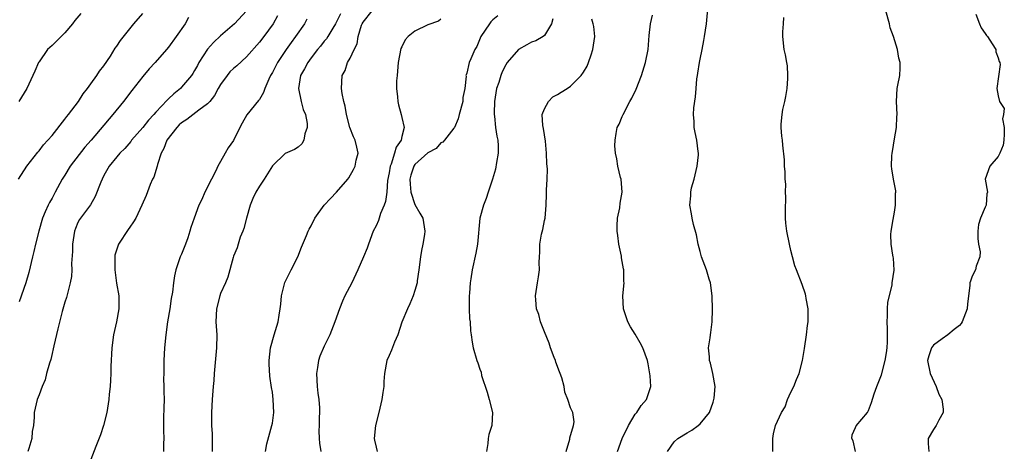
# Model space of a CAD drawing. Units: inches. Extents: x 2640000 to 2643000, y 1506000 to 1509000.
# Drawn here: x 2640432 to 2640584, y 1507251 to 1507318 of the extents above; entities that cross this region are included whole.
import ezdxf

# ---------------------------------------------------------------- set-up
doc = ezdxf.new("R2010")
doc.units = ezdxf.units.IN
doc.header["$MEASUREMENT"] = 0
doc.layers.add('LD26401506_2ft', color=60, linetype='Continuous')

msp = doc.modelspace()

# ---------------------------------------------------------------- linework, layer by layer
at = {"layer": 'LD26401506_2ft'}
for points, elevation in [([(2640531.95, 1507251), (2640533, 1507252.45), (2640533.59, 1507253), (2640535, 1507253.87), (2640535.73, 1507254.27), (2640536.72, 1507255), (2640537, 1507255.27), (2640538.47, 1507257), (2640539, 1507258.61), (2640539.14, 1507259), (2640539.19, 1507259.19), (2640539.31, 1507261), (2640538.97, 1507263), (2640538.59, 1507264.59), (2640538.46, 1507265), (2640538.43, 1507265.57), (2640538.32, 1507267), (2640538.53, 1507268.53), (2640538.63, 1507269), (2640538.67, 1507269.33), (2640538.87, 1507271), (2640538.9, 1507272.9), (2640538.84, 1507275), (2640538.59, 1507277), (2640538.42, 1507277.58), (2640537.97, 1507279), (2640537.24, 1507281), (2640537, 1507281.85), (2640536.72, 1507283), (2640536.43, 1507284.43), (2640536, 1507286), (2640535.78, 1507287), (2640535.67, 1507287.67), (2640535.43, 1507289), (2640535.56, 1507290.44), (2640535.55, 1507291), (2640535.69, 1507291.69), (2640536.06, 1507293), (2640536.56, 1507295), (2640536.76, 1507296.76), (2640536.76, 1507297), (2640536.7, 1507297.3), (2640536.51, 1507299), (2640536.22, 1507300.22), (2640536.07, 1507301), (2640536.09, 1507301.91), (2640535.98, 1507303), (2640536.04, 1507304.04), (2640536.31, 1507305.69), (2640536.4, 1507307), (2640536.51, 1507308.51), (2640536.59, 1507309), (2640536.66, 1507309.34), (2640536.9, 1507311), (2640537, 1507311.52), (2640537.32, 1507313), (2640537.59, 1507314.41), (2640537.69, 1507315), (2640537.97, 1507317), (2640538.42, 1507321.58)], 9896), ([(2640431.85, 1507293), (2640433.13, 1507295), (2640434.81, 1507297.19), (2640435, 1507297.4), (2640435.7, 1507298.3), (2640436.38, 1507299), (2640437, 1507299.75), (2640439, 1507302.28), (2640439.3, 1507302.7), (2640439.57, 1507303), (2640441.11, 1507305), (2640441.81, 1507306.19), (2640442.49, 1507307), (2640443, 1507307.7), (2640443.91, 1507309), (2640444.34, 1507309.66), (2640445, 1507310.49), (2640446.01, 1507312.01), (2640446.77, 1507313.23), (2640447, 1507313.54), (2640447.57, 1507314.43), (2640449.62, 1507317), (2640451, 1507318.57)], 9872), ([(2640441.43, 1507318.57), (2640440.52, 1507317.48), (2640440.15, 1507317), (2640439, 1507315.61), (2640437.71, 1507314.29), (2640437, 1507313.62), (2640436.65, 1507313.35), (2640436.32, 1507313), (2640435, 1507311.12), (2640434.93, 1507311), (2640434.35, 1507309.65), (2640433.12, 1507307), (2640431.9, 1507305)], 9870), ([(2640467.01, 1507319), (2640465.15, 1507317), (2640463, 1507315.13), (2640461.92, 1507314.08), (2640461, 1507313.08), (2640459.68, 1507311), (2640459.43, 1507310.57), (2640459, 1507309.78), (2640458.71, 1507309.29), (2640458.5, 1507309), (2640457, 1507307.19), (2640456.81, 1507307), (2640455.81, 1507306.19), (2640455, 1507305.39), (2640454.79, 1507305.21), (2640453, 1507303.36), (2640452.7, 1507303), (2640451.88, 1507302.12), (2640451, 1507300.98), (2640449.29, 1507299), (2640449.17, 1507298.83), (2640448.24, 1507297.76), (2640447.45, 1507297), (2640447, 1507296.46), (2640445.83, 1507295), (2640445, 1507293.55), (2640444.72, 1507293), (2640444.52, 1507292.52), (2640443.68, 1507290.32), (2640442.94, 1507289.06), (2640441.4, 1507287), (2640441.24, 1507286.76), (2640441, 1507286.31), (2640440.6, 1507285.4), (2640440.46, 1507285), (2640440.16, 1507283), (2640440.18, 1507281.82), (2640440.01, 1507280.01), (2640440.06, 1507279), (2640440, 1507278), (2640439.81, 1507277), (2640439.38, 1507275.38), (2640439.24, 1507274.76), (2640439, 1507274.02), (2640438.59, 1507272.59), (2640437.9, 1507269.9), (2640437.29, 1507267.29), (2640437.2, 1507266.8), (2640437, 1507266.08), (2640436.8, 1507265.2), (2640436.6, 1507264.6), (2640436.16, 1507263), (2640435.94, 1507262.06), (2640435.46, 1507261), (2640435, 1507259.71), (2640434.73, 1507259), (2640434.27, 1507257), (2640434.27, 1507256.27), (2640434.14, 1507255), (2640433.94, 1507254.06), (2640433.87, 1507253), (2640433.44, 1507251.44), (2640433.29, 1507251)], 9876), ([(2640471.77, 1507318.23), (2640471.14, 1507317), (2640469.66, 1507315), (2640469, 1507314.15), (2640467, 1507311.87), (2640465.51, 1507310.49), (2640465, 1507310.06), (2640464.45, 1507309.55), (2640464.01, 1507309), (2640463, 1507307.59), (2640462.65, 1507307), (2640462.08, 1507305.92), (2640461.36, 1507305), (2640461, 1507304.61), (2640459.63, 1507303.63), (2640457.78, 1507302.22), (2640457, 1507301.68), (2640456.63, 1507301.37), (2640456.28, 1507301), (2640454.72, 1507299), (2640454.25, 1507297.75), (2640453.84, 1507297), (2640453.28, 1507295.28), (2640453.23, 1507295), (2640452.7, 1507293.3), (2640452.53, 1507293), (2640452.17, 1507292.17), (2640451.51, 1507290.49), (2640450.88, 1507289), (2640449.91, 1507287), (2640449.57, 1507286.44), (2640449, 1507285.61), (2640448.77, 1507285.23), (2640447.28, 1507283), (2640447.2, 1507282.8), (2640446.72, 1507281.28), (2640446.69, 1507281), (2640446.71, 1507280.71), (2640446.7, 1507279), (2640446.97, 1507276.97), (2640447.3, 1507275), (2640447.33, 1507273), (2640446.97, 1507271), (2640446.5, 1507269), (2640446.23, 1507267), (2640446.1, 1507264.1), (2640446.09, 1507263), (2640446, 1507262), (2640445.96, 1507261), (2640445.82, 1507259.82), (2640445.75, 1507259), (2640445.67, 1507258.33), (2640445.45, 1507257), (2640444.95, 1507255), (2640444.46, 1507253.54), (2640443.76, 1507251.76), (2640443, 1507249.75)], 9878), ([(2640481.49, 1507318.51), (2640481, 1507317.47), (2640480.75, 1507317), (2640480.33, 1507316.33), (2640479.54, 1507315), (2640479.33, 1507314.67), (2640479, 1507314.28), (2640478.45, 1507313.55), (2640477.99, 1507313), (2640477, 1507311.75), (2640476.45, 1507311), (2640475.96, 1507310.04), (2640475.34, 1507309), (2640475.01, 1507307), (2640475.44, 1507305), (2640475.75, 1507303.75), (2640476.09, 1507303), (2640476.39, 1507301.62), (2640476.38, 1507301), (2640476, 1507300), (2640475.84, 1507299), (2640475.53, 1507298.47), (2640475, 1507297.96), (2640474.41, 1507297.59), (2640473, 1507296.95), (2640471, 1507295.05), (2640469.74, 1507293), (2640469, 1507291.91), (2640468.47, 1507291), (2640467.98, 1507290.02), (2640467.57, 1507289), (2640467, 1507287), (2640466.59, 1507285.41), (2640466.44, 1507285), (2640466.04, 1507284.04), (2640465.71, 1507283), (2640465.58, 1507282.42), (2640465, 1507281.12), (2640464.93, 1507280.93), (2640464.14, 1507277.86), (2640463.79, 1507277), (2640463, 1507275.35), (2640462.87, 1507275), (2640462.36, 1507273), (2640462.3, 1507271), (2640462.41, 1507269), (2640462.37, 1507267), (2640462.13, 1507264.13), (2640462.02, 1507263), (2640461.95, 1507261.95), (2640461.86, 1507261), (2640461.71, 1507259), (2640461.59, 1507257), (2640461.62, 1507255), (2640461.7, 1507253.7), (2640461.69, 1507253), (2640461.72, 1507251.72), (2640461.69, 1507251)], 9882), ([(2640469.95, 1507251), (2640470.17, 1507252.17), (2640470.94, 1507255), (2640471, 1507255.37), (2640471.21, 1507257), (2640471.15, 1507259), (2640471, 1507260.16), (2640470.88, 1507260.88), (2640470.63, 1507262.63), (2640470.52, 1507264.52), (2640470.53, 1507265), (2640470.69, 1507267), (2640471.26, 1507269), (2640471.69, 1507270.31), (2640471.89, 1507271), (2640472.03, 1507272.03), (2640472.2, 1507273), (2640472.3, 1507273.7), (2640472.41, 1507275), (2640472.93, 1507277.07), (2640473.59, 1507278.41), (2640473.92, 1507279), (2640474.95, 1507281), (2640475.51, 1507282.49), (2640476.29, 1507284.29), (2640476.55, 1507285), (2640476.69, 1507285.31), (2640477, 1507285.8), (2640477.54, 1507287), (2640479, 1507289), (2640479.97, 1507290.03), (2640480.92, 1507291), (2640482.65, 1507293), (2640482.79, 1507293.21), (2640483.52, 1507294.48), (2640483.78, 1507295), (2640483.95, 1507295.95), (2640484.22, 1507297), (2640484.05, 1507297.95), (2640483.78, 1507299), (2640483.52, 1507299.52), (2640482.96, 1507300.96), (2640482.43, 1507303), (2640482.26, 1507304.26), (2640482.05, 1507305), (2640481.77, 1507306.23), (2640481.66, 1507307), (2640481.75, 1507309), (2640482.21, 1507309.79), (2640482.61, 1507311), (2640483, 1507311.69), (2640483.64, 1507313), (2640484.1, 1507313.9), (2640484.26, 1507315), (2640484.78, 1507316.78), (2640484.86, 1507317), (2640485, 1507317.25), (2640486.4, 1507319)], 9884), ([(2640505.77, 1507318.23), (2640505, 1507317.58), (2640504.72, 1507317.28), (2640504.5, 1507317), (2640503.17, 1507315), (2640502.53, 1507313.47), (2640502.25, 1507313), (2640501.6, 1507311.6), (2640501.37, 1507311), (2640501, 1507309.36), (2640500.88, 1507309.12), (2640500.85, 1507309), (2640500.88, 1507308.88), (2640500.68, 1507307), (2640500.39, 1507305.61), (2640500.39, 1507305), (2640499.84, 1507303), (2640499.68, 1507302.32), (2640499.08, 1507301), (2640499, 1507300.86), (2640497.57, 1507299), (2640497.29, 1507298.71), (2640497, 1507298.62), (2640496.26, 1507297.74), (2640495, 1507297.08), (2640493, 1507295.27), (2640492.81, 1507295), (2640492.38, 1507293.62), (2640492.22, 1507293), (2640492.24, 1507292.24), (2640492.39, 1507291), (2640493, 1507289.08), (2640493.75, 1507287.75), (2640494.2, 1507287), (2640494.52, 1507285), (2640494.47, 1507284.47), (2640494.24, 1507283), (2640494.02, 1507281.98), (2640493.87, 1507281), (2640493.61, 1507279), (2640493.34, 1507277.34), (2640493.32, 1507277), (2640493, 1507275.81), (2640492.74, 1507275), (2640492.22, 1507273.78), (2640491.85, 1507273), (2640491, 1507270.93), (2640490.34, 1507269), (2640489.85, 1507267.86), (2640489.37, 1507266.63), (2640489, 1507265.82), (2640488.67, 1507265), (2640488.31, 1507263), (2640488.19, 1507261.81), (2640488.18, 1507261), (2640488.07, 1507260.07), (2640487.89, 1507259), (2640487.42, 1507257), (2640486.9, 1507255), (2640486.71, 1507253), (2640486.75, 1507252.75), (2640487, 1507251.63), (2640487.16, 1507251)], 9888), ([(2640524.26, 1507251), (2640524.97, 1507253), (2640525.97, 1507255), (2640527, 1507256.72), (2640527.24, 1507257), (2640527.93, 1507258.07), (2640528.73, 1507259), (2640529.39, 1507261), (2640529.32, 1507262.68), (2640529, 1507264.51), (2640528.89, 1507265), (2640528.14, 1507267), (2640527.77, 1507267.77), (2640527, 1507269.08), (2640526.24, 1507270.24), (2640525.85, 1507271), (2640525.17, 1507273), (2640525.07, 1507275), (2640525.28, 1507277), (2640525.23, 1507277.23), (2640525.22, 1507279), (2640525.17, 1507279.17), (2640525, 1507280.28), (2640524.89, 1507280.89), (2640524.86, 1507281.14), (2640524.47, 1507283), (2640524.29, 1507284.29), (2640524.21, 1507285), (2640524.22, 1507285.78), (2640524.28, 1507287), (2640524.6, 1507288.6), (2640524.69, 1507289.31), (2640524.97, 1507291), (2640524.8, 1507293), (2640524.72, 1507293.28), (2640524.32, 1507295), (2640524.17, 1507296.17), (2640523.93, 1507297), (2640523.84, 1507298.16), (2640523.87, 1507299), (2640524.06, 1507300.06), (2640524.21, 1507301), (2640524.49, 1507301.51), (2640525, 1507302.66), (2640525.11, 1507303), (2640526.17, 1507305), (2640526.48, 1507305.52), (2640527.12, 1507306.88), (2640527.94, 1507309), (2640528.59, 1507311), (2640528.98, 1507313.02), (2640529.16, 1507315.16), (2640529.37, 1507317), (2640529.68, 1507318.32)], 9894), ([(2640560.96, 1507251), (2640560.64, 1507252.64), (2640560.43, 1507253), (2640560.44, 1507253.56), (2640561, 1507254.71), (2640561.08, 1507254.92), (2640562.82, 1507257), (2640562.9, 1507257.1), (2640563, 1507257.3), (2640563.45, 1507258.55), (2640563.87, 1507259.87), (2640564.26, 1507261), (2640565, 1507262.83), (2640565.58, 1507265), (2640565.78, 1507266.22), (2640565.88, 1507267), (2640565.91, 1507267.91), (2640565.92, 1507269), (2640565.9, 1507269.9), (2640565.85, 1507271), (2640565.9, 1507271.9), (2640565.9, 1507273), (2640565.96, 1507274.04), (2640566.64, 1507276.64), (2640566.66, 1507277), (2640566.96, 1507278.96), (2640566.84, 1507280.84), (2640566.79, 1507281), (2640566.74, 1507281.26), (2640566.46, 1507283), (2640566.45, 1507284.45), (2640566.48, 1507285), (2640566.79, 1507286.79), (2640567, 1507287.89), (2640567.16, 1507289), (2640567.16, 1507290.84), (2640567.19, 1507291), (2640567.19, 1507291.19), (2640566.82, 1507293), (2640566.58, 1507294.58), (2640566.54, 1507295), (2640566.6, 1507296.6), (2640566.64, 1507297), (2640566.7, 1507297.3), (2640567, 1507299.24), (2640567.31, 1507301), (2640567.37, 1507302.63), (2640567.42, 1507303), (2640567.31, 1507305), (2640567.43, 1507307), (2640567.52, 1507307.52), (2640567.8, 1507309), (2640567.89, 1507310.11), (2640567.88, 1507311), (2640567.66, 1507311.66), (2640567.44, 1507313), (2640566.83, 1507315), (2640566.35, 1507316.35), (2640566.2, 1507317), (2640565.64, 1507319)], 9900), ([(2640579.55, 1507318.45), (2640580.1, 1507317), (2640580.36, 1507316.36), (2640581, 1507315.51), (2640581.18, 1507315.18), (2640581.35, 1507315), (2640582.09, 1507313.91), (2640582.62, 1507313), (2640582.65, 1507312.65), (2640583, 1507311.72), (2640583.16, 1507311.16), (2640583.25, 1507311), (2640583.31, 1507310.69), (2640582.79, 1507307), (2640583, 1507305.85), (2640583.22, 1507305), (2640583.9, 1507303.9), (2640583.8, 1507303), (2640583.67, 1507302.33), (2640583.94, 1507301), (2640583.94, 1507299.94), (2640583.86, 1507299), (2640583.74, 1507298.25), (2640583.26, 1507297), (2640583, 1507296.53), (2640581.71, 1507295), (2640580.96, 1507293), (2640581.32, 1507291), (2640581.25, 1507290.75), (2640581.16, 1507289), (2640581, 1507288.71), (2640580.29, 1507287), (2640579.97, 1507286.03), (2640579.85, 1507285), (2640579.87, 1507283.87), (2640579.96, 1507283), (2640580.22, 1507281.78), (2640580.15, 1507281), (2640579.6, 1507279.6), (2640579.51, 1507279), (2640579, 1507278.03), (2640578.71, 1507277.29), (2640578.61, 1507277), (2640578.6, 1507276.6), (2640578.24, 1507273.76), (2640578.2, 1507273), (2640577.45, 1507271), (2640577.26, 1507270.74), (2640577, 1507270.45), (2640576.19, 1507269.81), (2640575.22, 1507269), (2640574.35, 1507268.35), (2640573, 1507267.38), (2640572.73, 1507267), (2640572.27, 1507265.73), (2640572.1, 1507265), (2640572.51, 1507263), (2640573.43, 1507261), (2640573.83, 1507259.83), (2640574.28, 1507259), (2640574.5, 1507257.5), (2640574.49, 1507257), (2640573.83, 1507255.83), (2640573.44, 1507255), (2640573, 1507254.39), (2640572.2, 1507253), (2640572.21, 1507252.21), (2640572.28, 1507251)], 9902), ([(2640458.05, 1507317.95), (2640457.53, 1507317), (2640456.16, 1507315), (2640455, 1507313.39), (2640454.69, 1507313), (2640452.91, 1507311), (2640451.99, 1507310.01), (2640451, 1507308.87), (2640449.3, 1507306.7), (2640448.03, 1507305), (2640446.41, 1507303), (2640443.03, 1507299), (2640442.08, 1507297.92), (2640439.81, 1507295), (2640439, 1507293.64), (2640438.59, 1507293), (2640437.51, 1507291), (2640437.32, 1507290.68), (2640437, 1507290.08), (2640436.6, 1507289.4), (2640436.41, 1507289), (2640435.97, 1507287.97), (2640435.53, 1507287), (2640434.95, 1507285), (2640434.46, 1507283), (2640434.18, 1507281.82), (2640434.01, 1507281), (2640433.42, 1507278.58), (2640432.95, 1507277), (2640431.94, 1507274.06)], 9874), ([(2640476.3, 1507317.7), (2640475.96, 1507317), (2640474.59, 1507315), (2640473.91, 1507314.09), (2640473.13, 1507313), (2640471.77, 1507311), (2640471, 1507309.47), (2640470.72, 1507309), (2640470.44, 1507308.44), (2640469.82, 1507307), (2640469.64, 1507306.36), (2640469, 1507305.31), (2640468.87, 1507305.13), (2640467.07, 1507302.93), (2640466.33, 1507301.67), (2640465.97, 1507301), (2640465, 1507298.97), (2640464.18, 1507297.82), (2640463.7, 1507297), (2640463, 1507295.74), (2640462.61, 1507295), (2640462.29, 1507294.29), (2640461.61, 1507293), (2640460.6, 1507291), (2640460.11, 1507289.89), (2640459.68, 1507289), (2640458.91, 1507287), (2640458.44, 1507285.56), (2640458.29, 1507285), (2640457.95, 1507283.95), (2640457.61, 1507283), (2640457, 1507281.45), (2640456.8, 1507281), (2640456.09, 1507279), (2640455.89, 1507278.11), (2640455.73, 1507277), (2640455.59, 1507275.59), (2640455.4, 1507274.6), (2640455.16, 1507273), (2640454.83, 1507271), (2640454.55, 1507269), (2640454.38, 1507267), (2640454.28, 1507265), (2640454.23, 1507263), (2640454.22, 1507262.22), (2640454.25, 1507261), (2640454.24, 1507260.24), (2640454.29, 1507259), (2640454.27, 1507257.73), (2640454.2, 1507256.2), (2640454.2, 1507254.2), (2640454.28, 1507253), (2640454.22, 1507252.22), (2640454.18, 1507251)], 9880), ([(2640497, 1507317.68), (2640496.61, 1507317.39), (2640495, 1507316.84), (2640493, 1507315.82), (2640491.93, 1507315), (2640491.5, 1507314.5), (2640491, 1507313.45), (2640490.83, 1507313.17), (2640490.43, 1507311), (2640490.36, 1507310.36), (2640490.24, 1507309), (2640490.18, 1507308.18), (2640490.16, 1507307), (2640490.31, 1507305.69), (2640490.35, 1507305), (2640490.47, 1507304.47), (2640490.88, 1507303), (2640491, 1507302.53), (2640491.32, 1507301), (2640491, 1507299.61), (2640490.88, 1507299), (2640490.08, 1507297.92), (2640489.87, 1507297), (2640489.31, 1507295.31), (2640489.16, 1507295), (2640489, 1507293.96), (2640488.79, 1507292.79), (2640488.64, 1507291), (2640488.44, 1507289.56), (2640488.24, 1507289), (2640487.7, 1507287.7), (2640487.37, 1507286.63), (2640487, 1507285.79), (2640486.58, 1507285), (2640485.84, 1507283), (2640485.63, 1507282.37), (2640485.08, 1507281), (2640484.19, 1507279), (2640483.24, 1507277), (2640482.2, 1507275), (2640481.83, 1507274.17), (2640481.35, 1507273), (2640480.64, 1507271), (2640479.86, 1507269), (2640479, 1507267.23), (2640478.33, 1507265.67), (2640478.13, 1507265), (2640477.97, 1507263.97), (2640477.8, 1507263), (2640477.9, 1507261), (2640478.01, 1507260.01), (2640478.16, 1507259), (2640478.26, 1507257.74), (2640478.28, 1507257), (2640478.23, 1507256.23), (2640478.23, 1507255), (2640478.18, 1507254.18), (2640478.2, 1507253), (2640478.25, 1507252.25), (2640478.46, 1507251)], 9886), ([(2640514.27, 1507317.73), (2640514.07, 1507317), (2640513, 1507315.18), (2640512.79, 1507315), (2640511.67, 1507314.33), (2640511, 1507314.15), (2640510.24, 1507313.76), (2640508.96, 1507313.04), (2640507.25, 1507311), (2640507, 1507310.63), (2640506.45, 1507309.55), (2640506.25, 1507309), (2640505.92, 1507307.92), (2640505.61, 1507307), (2640505.28, 1507305), (2640505.2, 1507303.2), (2640505.21, 1507303), (2640505.26, 1507302.74), (2640505.44, 1507301), (2640505.63, 1507299.63), (2640505.79, 1507299), (2640505.84, 1507298.16), (2640505.84, 1507297), (2640505.56, 1507295.56), (2640505.43, 1507294.57), (2640504.97, 1507293.03), (2640504.32, 1507291), (2640503.98, 1507290.02), (2640503.56, 1507289), (2640503.01, 1507286.99), (2640502.65, 1507283), (2640502.39, 1507281.61), (2640501.82, 1507279), (2640501.63, 1507277.63), (2640501.51, 1507277), (2640501.4, 1507275.4), (2640501.35, 1507275), (2640501.35, 1507273), (2640501.43, 1507271.43), (2640501.5, 1507271), (2640501.59, 1507269.59), (2640501.69, 1507269), (2640501.83, 1507267.83), (2640501.98, 1507267), (2640502.55, 1507265), (2640502.68, 1507264.68), (2640503, 1507263.67), (2640503.2, 1507263.2), (2640503.29, 1507262.71), (2640504.12, 1507260.12), (2640504.44, 1507259), (2640504.97, 1507257), (2640504.86, 1507255), (2640504.4, 1507253.6), (2640504.28, 1507253), (2640504.23, 1507252.23), (2640504.06, 1507251)], 9890), ([(2640516.34, 1507251), (2640516.9, 1507252.9), (2640516.9, 1507253.1), (2640517.48, 1507255), (2640517.57, 1507255.57), (2640517.34, 1507257), (2640517, 1507257.7), (2640516.58, 1507259), (2640516.14, 1507260.14), (2640516.01, 1507261), (2640515.64, 1507262.36), (2640515.42, 1507263), (2640515.3, 1507263.3), (2640514.75, 1507264.75), (2640514.68, 1507265), (2640514.49, 1507265.51), (2640513.92, 1507267), (2640513.69, 1507267.69), (2640513, 1507269.47), (2640512.38, 1507271), (2640512.12, 1507272.12), (2640511.77, 1507273), (2640511.63, 1507274.37), (2640511.62, 1507275), (2640511.92, 1507277), (2640512.08, 1507277.92), (2640512.21, 1507279), (2640512.16, 1507280.16), (2640512.2, 1507281), (2640512.26, 1507281.74), (2640512.25, 1507283), (2640512.51, 1507284.51), (2640512.74, 1507285.26), (2640513, 1507286.63), (2640513.08, 1507287), (2640513.25, 1507289), (2640513.32, 1507290.68), (2640513.29, 1507291.29), (2640513.39, 1507293), (2640513.45, 1507294.55), (2640513.4, 1507295), (2640513.35, 1507295.35), (2640513.31, 1507297), (2640513.14, 1507298.86), (2640512.82, 1507300.82), (2640512.72, 1507301.28), (2640512.64, 1507303), (2640513, 1507303.88), (2640513.61, 1507305), (2640514.27, 1507305.73), (2640515, 1507306.05), (2640515.55, 1507306.45), (2640516.48, 1507307), (2640517, 1507307.34), (2640518.65, 1507309), (2640519, 1507309.52), (2640519.57, 1507310.43), (2640519.8, 1507311), (2640520.17, 1507312.17), (2640520.47, 1507313), (2640520.74, 1507315), (2640520.59, 1507316.59), (2640520.52, 1507317), (2640520.28, 1507317.72)], 9892), ([(2640548.2, 1507251), (2640548.22, 1507252.22), (2640548.2, 1507253), (2640548.31, 1507253.69), (2640548.63, 1507255), (2640549.55, 1507257), (2640550.1, 1507257.9), (2640550.47, 1507259), (2640551, 1507260.14), (2640551.45, 1507261), (2640551.89, 1507262.11), (2640552.31, 1507263), (2640552.8, 1507265), (2640553.13, 1507266.87), (2640553.44, 1507269), (2640553.59, 1507270.41), (2640553.67, 1507271), (2640553.7, 1507271.7), (2640553.69, 1507273), (2640553.39, 1507274.61), (2640553.34, 1507275), (2640553.27, 1507275.27), (2640552.74, 1507276.74), (2640551.85, 1507279), (2640551.63, 1507279.63), (2640551.24, 1507281), (2640551, 1507282), (2640550.77, 1507283), (2640550.39, 1507285), (2640550.23, 1507286.23), (2640550.19, 1507287), (2640550.18, 1507288.17), (2640550.21, 1507290.21), (2640550.18, 1507291), (2640550.21, 1507292.21), (2640550.14, 1507293), (2640550.13, 1507294.13), (2640550.02, 1507295), (2640550, 1507296), (2640549.77, 1507298.23), (2640549.71, 1507299), (2640549.63, 1507299.63), (2640549.53, 1507301), (2640549.51, 1507301.51), (2640549.65, 1507303), (2640549.74, 1507303.74), (2640550.07, 1507305), (2640550.25, 1507305.75), (2640550.42, 1507307), (2640550.54, 1507308.54), (2640550.55, 1507309), (2640550.5, 1507310.5), (2640550.39, 1507311), (2640550.2, 1507312.2), (2640549.96, 1507313), (2640549.74, 1507315), (2640549.76, 1507315.76), (2640549.88, 1507317), (2640549.94, 1507317.94)], 9898)]:
    msp.add_lwpolyline(points, dxfattribs=dict(at, elevation=elevation))

doc.saveas('drawing.dxf')
